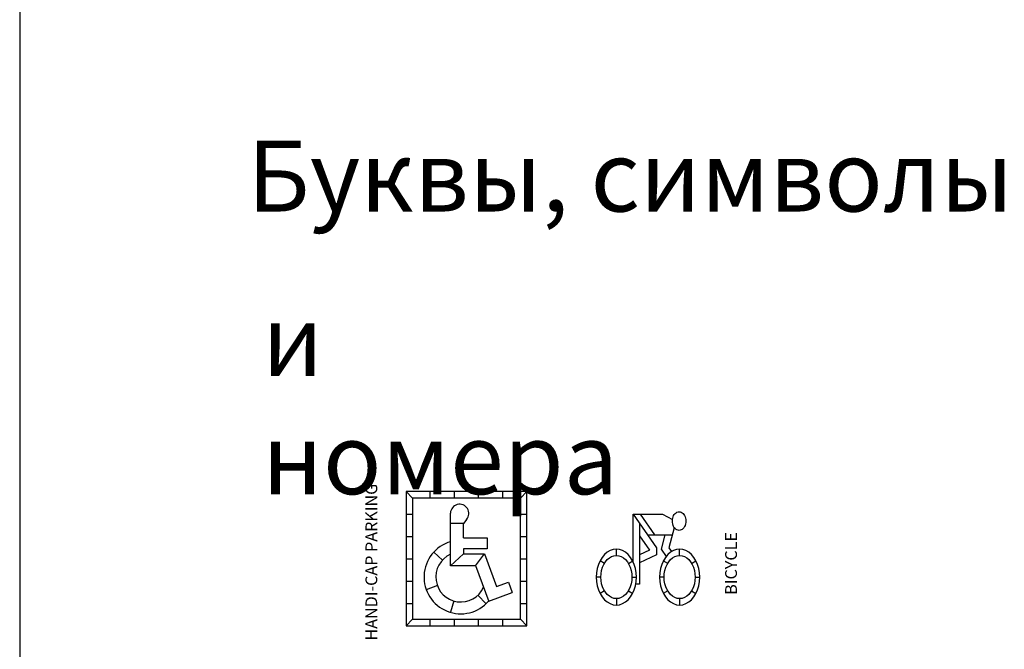
# Model space of a CAD drawing. Units: inches. Extents: x 122 to 2281, y 62 to 1574.
# Drawn here: x 1771 to 2146, y 906 to 1146 of the extents above; entities that cross this region are included whole.
import ezdxf

# ---------------------------------------------------------------- set-up
doc = ezdxf.new("R2010")
doc.units = ezdxf.units.IN
doc.header["$MEASUREMENT"] = 0
doc.layers.add('Templates', color=7, linetype='Continuous')
doc.styles.get("Standard").update_dxf_attribs({"font": 'arial.ttf', "height": 3})

# ---------------------------------------------------------------- blocks, each defined once
blk = doc.blocks.new('Bicycle')
at = {"linetype": 'Continuous'}
for points in [[(6.4, 34.52), (17.54, 34.52), (21.34, 32.59)], [(6.4, 16.44), (6.4, 34.52), (15.28, 21.8), (15.28, 19.09), (8.84, 16.08)], [(9.05, 34.52), (14.53, 26.67)], [(8.84, 31.03), (8.84, 7.99), (7.41, 7.99)], [(8.84, 26.3), (12.65, 20.85), (8.84, 19.07)], [(11.88, 26.67), (21.3, 26.67)], [(18.49, 26.67), (17.01, 21.29), (18.95, 18.52)], [(22.05, 29.41), (19.96, 21.8), (20.97, 20.34)], [(0, 18.82), (0, 21.26)], [(24.07, 18.82), (24.07, 21.26)], [(-4.55, 15.85), (-6.21, 16.84)], [(4.55, 15.85), (6.21, 16.84)], [(19.52, 15.85), (17.86, 16.84)], [(28.62, 15.85), (30.28, 16.84)], [(-5.9, 10.63), (-7.65, 10.63)], [(5.9, 10.63), (7.65, 10.63)], [(18.17, 10.63), (16.42, 10.63)], [(29.97, 10.63), (31.72, 10.63)], [(-4.55, 5.41), (-6.21, 4.42)], [(4.55, 5.41), (6.21, 4.42)], [(19.52, 5.41), (17.86, 4.42)], [(28.62, 5.41), (30.28, 4.42)], [(0, 2.43), (0, 0)], [(24.07, 2.43), (24.07, 0)]]:
    blk.add_lwpolyline(points, dxfattribs=at)
for points in [[(21.3, 31.92), (21.33, 32.47), (21.42, 33.01), (21.57, 33.52), (21.78, 34), (22.04, 34.42), (22.35, 34.78), (22.69, 35.07), (23.06, 35.29), (23.45, 35.42), (23.85, 35.46), (24.25, 35.42), (24.64, 35.29), (25, 35.07), (25.35, 34.78), (25.65, 34.42), (25.91, 34), (26.12, 33.52), (26.27, 33.01), (26.37, 32.47), (26.4, 31.92), (26.37, 31.36), (26.27, 30.82), (26.12, 30.31), (25.91, 29.83), (25.65, 29.41), (25.35, 29.05), (25, 28.76), (24.64, 28.55), (24.25, 28.42), (23.85, 28.37), (23.45, 28.42), (23.06, 28.55), (22.69, 28.76), (22.35, 29.05), (22.04, 29.41), (21.78, 29.83), (21.57, 30.31), (21.42, 30.82), (21.33, 31.36)], [(-7.65, 10.63), (-7.56, 8.97), (-7.27, 7.34), (-6.82, 5.8), (-6.19, 4.38), (-5.41, 3.11), (-4.5, 2.03), (-3.47, 1.16), (-2.36, 0.52), (-1.2, 0.13), (0, 0), (1.2, 0.13), (2.36, 0.52), (3.47, 1.16), (4.5, 2.03), (5.41, 3.11), (6.19, 4.38), (6.82, 5.8), (7.27, 7.34), (7.56, 8.97), (7.65, 10.63), (7.56, 12.29), (7.27, 13.91), (6.82, 15.45), (6.19, 16.87), (5.41, 18.14), (4.5, 19.23), (3.47, 20.1), (2.36, 20.74), (1.2, 21.12), (0, 21.26), (-1.2, 21.12), (-2.36, 20.74), (-3.47, 20.1), (-4.5, 19.23), (-5.41, 18.14), (-6.19, 16.87), (-6.82, 15.45), (-7.27, 13.91), (-7.56, 12.29)], [(-5.9, 10.63), (-5.83, 11.91), (-5.61, 13.16), (-5.26, 14.35), (-4.77, 15.45), (-4.17, 16.42), (-3.47, 17.26), (-2.68, 17.93), (-1.82, 18.42), (-0.92, 18.72), (0, 18.82), (0.92, 18.72), (1.82, 18.42), (2.68, 17.93), (3.47, 17.26), (4.17, 16.42), (4.77, 15.45), (5.26, 14.35), (5.61, 13.16), (5.83, 11.91), (5.9, 10.63), (5.83, 9.35), (5.61, 8.09), (5.26, 6.91), (4.77, 5.81), (4.17, 4.83), (3.47, 4), (2.68, 3.32), (1.82, 2.83), (0.92, 2.53), (0, 2.43), (-0.92, 2.53), (-1.82, 2.83), (-2.68, 3.32), (-3.47, 4), (-4.17, 4.83), (-4.77, 5.81), (-5.26, 6.91), (-5.61, 8.09), (-5.83, 9.35)], [(16.42, 10.63), (16.52, 8.97), (16.8, 7.34), (17.26, 5.8), (17.88, 4.38), (18.66, 3.11), (19.58, 2.03), (20.6, 1.16), (21.71, 0.52), (22.87, 0.13), (24.07, 0), (25.27, 0.13), (26.44, 0.52), (27.54, 1.16), (28.57, 2.03), (29.48, 3.11), (30.26, 4.38), (30.89, 5.8), (31.35, 7.34), (31.63, 8.97), (31.72, 10.63), (31.63, 12.29), (31.35, 13.91), (30.89, 15.45), (30.26, 16.87), (29.48, 18.14), (28.57, 19.23), (27.54, 20.1), (26.44, 20.74), (25.27, 21.12), (24.07, 21.26), (22.87, 21.12), (21.71, 20.74), (20.6, 20.1), (19.58, 19.23), (18.66, 18.14), (17.88, 16.87), (17.26, 15.45), (16.8, 13.91), (16.52, 12.29)], [(18.17, 10.63), (18.24, 11.91), (18.46, 13.16), (18.81, 14.35), (19.3, 15.45), (19.9, 16.42), (20.6, 17.26), (21.39, 17.93), (22.25, 18.42), (23.15, 18.72), (24.07, 18.82), (24.99, 18.72), (25.89, 18.42), (26.75, 17.93), (27.54, 17.26), (28.24, 16.42), (28.85, 15.45), (29.33, 14.35), (29.68, 13.16), (29.9, 11.91), (29.97, 10.63), (29.9, 9.35), (29.68, 8.09), (29.33, 6.91), (28.85, 5.81), (28.24, 4.83), (27.54, 4), (26.75, 3.32), (25.89, 2.83), (24.99, 2.53), (24.07, 2.43), (23.15, 2.53), (22.25, 2.83), (21.39, 3.32), (20.6, 4), (19.9, 4.83), (19.3, 5.81), (18.81, 6.91), (18.46, 8.09), (18.24, 9.35)]]:
    blk.add_lwpolyline(points, close=True, dxfattribs=at)
blk = doc.blocks.new('Handi-Cap Symbol')
for points in [[(43.51, 48.5), (2.49, 48.5), (0, 51)], [(9.2, 48.5), (9.2, 51)], [(18.4, 48.5), (18.4, 51)], [(27.6, 48.5), (27.6, 51)], [(36.8, 48.5), (36.8, 51)], [(43.5, 2.5), (43.5, 48.5), (46, 51)], [(2.5, 48.5), (2.5, 2.51)], [(0, 42.5), (2.5, 42.5)], [(26.48, 22.85), (16.91, 22.85), (16.91, 42.85)], [(43.5, 42.5), (46, 42.5)], [(21.9, 38.94), (16.9, 38.94)], [(21.91, 33.45), (21.91, 38.95)], [(23.18, 40.57), (21.92, 38.94)], [(0, 34), (2.5, 34)], [(43.5, 34), (46, 34)], [(21.9, 33.45), (30.9, 33.45), (30.9, 29.2), (21.9, 29.2)], [(13.87, 24.98), (10.57, 28.04)], [(16.91, 22.84), (21.91, 27.34)], [(21.91, 29.2), (21.91, 27.35), (29.91, 27.35), (34.45, 14.97)], [(26.48, 22.84), (29.91, 27.34)], [(0, 25.5), (2.5, 25.5)], [(26.47, 22.89), (31.47, 9.28)], [(43.5, 25.5), (46, 25.5)], [(0, 17), (2.5, 17)], [(11.92, 15.28), (7.7, 13.71)], [(34.45, 14.97), (38.94, 16.62), (40.41, 12.63)], [(43.5, 17), (46, 17)], [(27.36, 11.62), (30.45, 8.35)], [(31.48, 9.31), (40.44, 12.61)], [(0, 8.5), (2.5, 8.5)], [(18.14, 9.43), (16.88, 5.11)], [(43.5, 8.5), (46, 8.5)], [(0, 0), (2.5, 2.5), (43.5, 2.5), (46, 0)], [(9.2, 0), (9.2, 2.5)], [(18.4, 0), (18.4, 2.5)], [(27.6, 0), (27.6, 2.5)], [(36.8, 0), (36.8, 2.5)]]:
    blk.add_lwpolyline(points)
blk.add_lwpolyline([(0, 51), (0, 0), (46, 0), (46, 51)], close=True)
for points in [[(23.06, 40.42, 1.408343), (16.91, 42.85)], [(16.91, 31.97, 1.336798), (31.43, 9.38)], [(16.91, 27.18, 1.444555), (29.5, 14.63)]]:
    blk.add_lwpolyline(points, format="xyb")

msp = doc.modelspace()

# ---------------------------------------------------------------- linework, layer by layer
msp.add_line((1771.09, 1528.01), (1771.09, 61.65))

# ---------------------------------------------------------------- block references
at = {"layer": 'Templates'}
for name, p in [('Handi-Cap Symbol', (1918.09, 915.24)), ('Bicycle', (1998.13, 923.12))]:
    msp.add_blockref(name, p, dxfattribs=at)

# ---------------------------------------------------------------- texts
msp.add_text('Буквы, символы ', height=27).set_placement((1857.61, 1072.77))
at = {"layer": 'Templates', "insert": (1863.31, 1037.26), "char_height": 27, "width": 166.0389, "attachment_point": 1}
msp.add_mtext('и номера', dxfattribs=at)
at = {"layer": 'Templates', "char_height": 4.5, "width": 147.191, "attachment_point": 1, "rotation": 90}
for s, insert in [('HANDI-CAP PARKING', (1902.65, 909.6)), ('BICYCLE', (2039.51, 927))]:
    msp.add_mtext(s, dxfattribs=dict(at, insert=insert))

doc.saveas('drawing.dxf')
